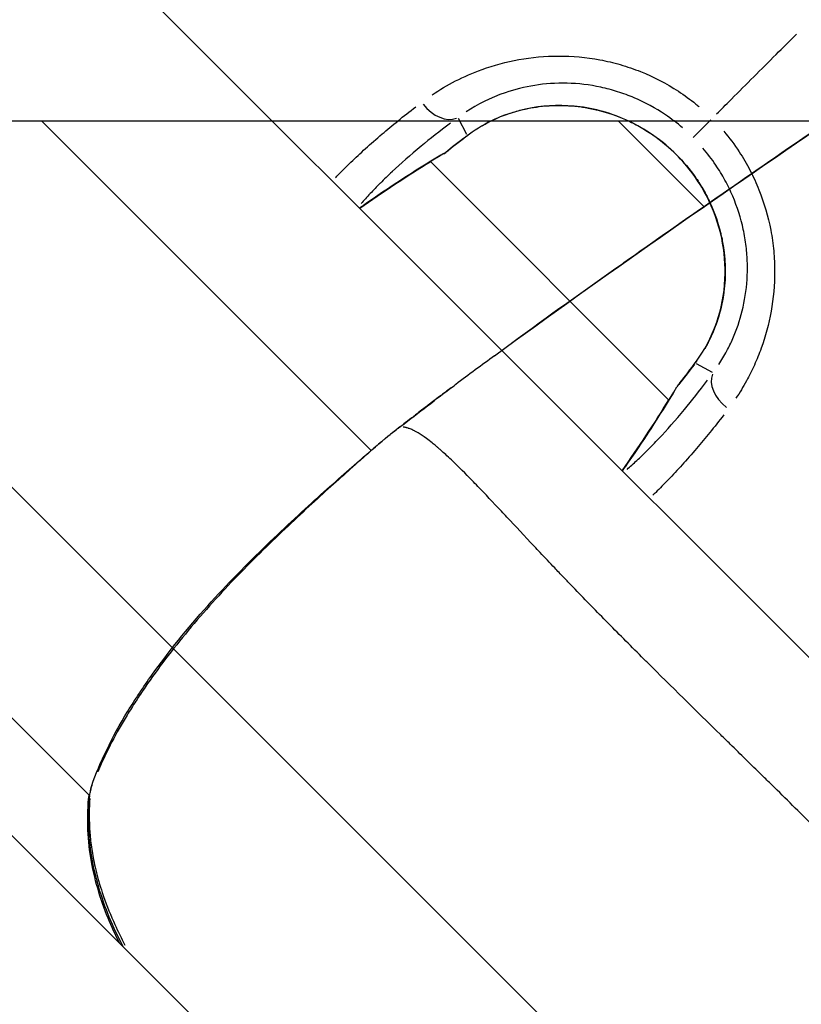
# Model space of a CAD drawing. Units: millimetres. Extents: x -669 to 22038, y -39 to 15069.
# Drawn here: x 4402 to 4437, y 4521 to 4566 of the extents above; entities that cross this region are included whole.
import ezdxf

# ---------------------------------------------------------------- set-up
doc = ezdxf.new("R2010")
doc.units = ezdxf.units.MM
doc.header["$MEASUREMENT"] = 0
doc.styles.get("Standard").update_dxf_attribs({"font": 'square721_bt_roman.ttf'})
doc.dimstyles.get("Standard").update_dxf_attribs({"dimtxt": 200, "dimasz": 100, "dimexe": 0.18, "dimexo": 0.0625, "dimgap": 40, "dimtad": 1, "dimdec": 0, "dimlfac": 0.1, "dimrnd": 5, "dimzin": 0, "dimdsep": 46, "dimtxsty": 'Standard', "dimcen": 0.09, "dimse1": 1, "dimse2": 1, "dimadec": 0, "dimazin": 0, "dimtfac": 1, "dimtdec": 0, "dimtofl": 0, "dimtmove": 0, "dimatfit": 3, "dimfxl": 1, "dimtolj": 1, "dimtzin": 0, "dimarcsym": 0})

# ---------------------------------------------------------------- blocks, each defined once
blk = doc.blocks.new('*D12')
at = {"color": 0, "lineweight": -2, "transparency": 16777216}
blk.add_line((-159.685, 9024.055), (-159.685, 206.188), dxfattribs=at)
at = {"color": 0, "transparency": 16777216}
for points in [[(-193.018, 9024.055), (-126.351, 9024.055), (-159.685, 9224.055)], [(-193.018, 206.188), (-126.351, 206.188), (-159.685, 6.188)]]:
    blk.add_solid(points, dxfattribs=at)
at = {"layer": 'Defpoints', "color": 0, "transparency": 16777216}
for p in [(4637.715, 9224.055), (-159.685, 6.188), (4651.87, 6.188)]:
    blk.add_point(p, dxfattribs=at)
at = {"color": 0, "transparency": 16777216, "insert": (-439.151, 4615.121), "char_height": 350, "attachment_point": 5, "rotation": 90}
blk.add_mtext('\\A1;920', dxfattribs=at)

msp = doc.modelspace()

# ---------------------------------------------------------------- linework, layer by layer
for p, q in [((4561.666, 4384.165), (4340.783, 4605.048)), ((4575.808, 4398.308), (4369.067, 4605.048)), ((4532.709, 4561.048), (4297.77, 4561.048)), ((4575.808, 4354.308), (4369.067, 4561.048)), ((4417.51, 4546.19), (4402.652, 4561.048)), ((4421.838, 4560.452), (4421.45, 4561.175)), ((4432.534, 4557.193), (4428.679, 4561.048)), ((4430.951, 4548.465), (4420.191, 4559.225)), ((4404.814, 4530.602), (4383.686, 4551.73)), ((4432.177, 4550.113), (4432.901, 4549.725)), ((4418.852, 4547.262), (4418.852, 4547.262))]:
    msp.add_line(p, q)
for centre, start, end in [((4420.022, 4560.875), 300.7204, 309.2455), ((4432.601, 4548.297), 140.7545, 149.2796), ((4419.324, 4545.76), 127.1449, 129.3962), ((4406.32, 4530.577), 160.7195, 173.4396)]:
    msp.add_arc(centre, 1.5, start, end)
for centre, major_axis, ratio, start_param, end_param in [((4420.628, 4562.48), (0.883, -1.213), 0.67362, 4.769446, 6.112491), ((4433.097, 4561.37), (-1.061, -1.061), 0.0007, 4.955463, 6.142209), ((4421.06, 4561.676), (0.887, -1.21), 0.691907, 6.189741, 6.278267), ((4420.022, 4560.875), (0.766, -1.29), 0.579935, 0.00435, 0.082652), ((4420.022, 4560.875), (0.949, -1.162), 0.810208, 6.168174, 6.277132), ((4450.168, 4510.301), (-36.63, 44.178), 0.995458, 6.130493, 6.203001), ((4433.401, 4549.334), (-1.21, 0.887), 0.691907, 0.004918, 0.093444), ((4434.205, 4548.903), (-1.213, 0.883), 0.67362, 0.170694, 1.513741), ((4432.601, 4548.297), (-1.29, 0.766), 0.579935, 6.200534, 6.278835), ((4432.601, 4548.297), (-1.162, 0.949), 0.810208, 0.006053, 0.115011), ((4382.026, 4578.443), (-44.178, 36.631), 0.995459, 3.22179, 3.294298), ((4419.324, 4545.76), (-0.952, 1.159), 0.959127, 6.244378, 6.281143), ((4419.324, 4545.76), (-0.906, 1.196), 0.005183, 6.272776, 6.282637), ((4406.32, 4530.577), (-1.49, 0.171), 0.498706, 6.150927, 6.276224), ((4406.32, 4530.577), (-1.416, 0.495), 0.781267, 0.009692, 0.184216), ((4406.285, 4530.542), (-1.49, 0.177), 0.491574, 0.138217, 0.207831), ((4406.285, 4530.542), (-1.49, 0.177), 0.491574, 0.263895, 0.263905)]:
    msp.add_ellipse(centre, major_axis=major_axis, ratio=ratio, start_param=start_param, end_param=end_param)
for points, knots in [([(4433.102, 4561.38), (4433.309, 4561.587), (4433.517, 4561.795), (4433.726, 4562.005), (4433.742, 4562.02), (4433.757, 4562.036), (4433.773, 4562.051), (4434.104, 4562.383), (4434.439, 4562.717), (4434.776, 4563.054), (4435.109, 4563.388), (4435.446, 4563.724), (4435.784, 4564.062), (4436.091, 4564.368), (4436.4, 4564.676), (4436.71, 4564.986)], [0.0246688, 0.0246688, 0.0246688, 0.0246688, 0.103183, 0.103183, 0.103183, 0.1090447, 0.1090447, 0.1090447, 0.2334439, 0.2334439, 0.2334439, 0.3568184, 0.3568184, 0.3568184, 0.468655, 0.468655, 0.468655, 0.468655]), ([(4420.273, 4562.247), (4420.931, 4562.688), (4421.675, 4563.078), (4423.05, 4563.575), (4423.603, 4563.726), (4424.754, 4563.934), (4425.352, 4563.992), (4426.593, 4563.995), (4427.215, 4563.939), (4428.141, 4563.765), (4428.449, 4563.692), (4429.063, 4563.515), (4429.37, 4563.409), (4430.266, 4563.051), (4430.836, 4562.756), (4431.647, 4562.225), (4431.911, 4562.032), (4432.216, 4561.785), (4432.266, 4561.744), (4432.316, 4561.702)], [0.00077289, 0.00077289, 0.00077289, 0.00077289, 0.00386443, 0.00386443, 0.00579664, 0.00579664, 0.00772886, 0.00772886, 0.00966107, 0.00966107, 0.01062718, 0.01062718, 0.01159328, 0.01159328, 0.0135255, 0.0135255, 0.0144916, 0.0144916, 0.01468482, 0.01468482, 0.01468482, 0.01468482]), ([(4431.561, 4560.755), (4431.314, 4560.967), (4431.055, 4561.164), (4430.788, 4561.344), (4430.343, 4561.643), (4429.875, 4561.897), (4429.384, 4562.106), (4429.139, 4562.21), (4428.887, 4562.303), (4428.635, 4562.383), (4428.383, 4562.462), (4428.13, 4562.529), (4427.877, 4562.583), (4427.37, 4562.692), (4426.861, 4562.752), (4426.354, 4562.764), (4425.847, 4562.776), (4425.361, 4562.741), (4424.895, 4562.667), (4424.43, 4562.594), (4423.985, 4562.482), (4423.563, 4562.338), (4422.889, 4562.108), (4422.306, 4561.81), (4421.797, 4561.474)], [0.00065056, 0.00065056, 0.00065056, 0.00065056, 0.00162639, 0.00162639, 0.00162639, 0.00325278, 0.00325278, 0.00325278, 0.00406597, 0.00406597, 0.00406597, 0.00487916, 0.00487916, 0.00487916, 0.00650555, 0.00650555, 0.00650555, 0.00813194, 0.00813194, 0.00813194, 0.00975833, 0.00975833, 0.00975833, 0.01236055, 0.01236055, 0.01236055, 0.01236055]), ([(4415.901, 4558.501), (4415.941, 4558.542), (4415.981, 4558.584), (4416.202, 4558.81), (4416.395, 4559.002), (4417.015, 4559.598), (4417.481, 4560.023), (4418.465, 4560.863), (4418.967, 4561.272), (4419.525, 4561.7)], [0.009057129, 0.009057129, 0.009057129, 0.009057129, 0.00944242, 0.00944242, 0.011112589, 0.011112589, 0.014452927, 0.014452927, 0.017333469, 0.017333469, 0.017333469, 0.017333469]), ([(4432.191, 4550.221), (4432.525, 4550.676), (4432.862, 4551.271), (4433.306, 4552.56), (4433.445, 4553.236), (4433.506, 4554.535), (4433.457, 4555.166), (4433.189, 4556.438), (4432.954, 4557.09), (4432.283, 4558.375), (4431.817, 4559.009), (4430.694, 4560.131), (4430.011, 4560.622), (4428.546, 4561.349), (4427.741, 4561.594), (4426.208, 4561.795), (4425.456, 4561.774), (4424.183, 4561.553), (4423.63, 4561.376), (4422.685, 4560.956), (4422.28, 4560.71), (4421.946, 4560.466)], [0, 0, 0, 0, 0.2627, 0.2627, 0.480505, 0.480505, 0.669271, 0.669271, 0.873471, 0.873471, 1.104188, 1.104188, 1.349881, 1.349881, 1.595147, 1.595147, 1.82016, 1.82016, 2.015103, 2.015103, 2.207799, 2.207799, 2.207799, 2.207799]), ([(4422.518, 4560.847), (4422.578, 4560.882), (4422.64, 4560.916), (4422.703, 4560.95), (4422.722, 4560.96), (4422.74, 4560.97), (4422.759, 4560.98), (4423.061, 4561.138), (4423.389, 4561.28), (4423.747, 4561.4), (4423.78, 4561.412), (4423.814, 4561.423), (4423.848, 4561.433), (4424.043, 4561.496), (4424.247, 4561.551), (4424.458, 4561.598), (4424.628, 4561.635), (4424.801, 4561.667), (4424.975, 4561.692), (4425.015, 4561.698), (4425.055, 4561.703), (4425.095, 4561.708), (4425.488, 4561.758), (4425.892, 4561.776), (4426.306, 4561.758), (4426.343, 4561.757), (4426.38, 4561.755), (4426.417, 4561.752), (4426.609, 4561.741), (4426.803, 4561.722), (4426.994, 4561.696), (4427.027, 4561.691), (4427.06, 4561.686), (4427.093, 4561.681), (4427.288, 4561.652), (4427.481, 4561.614), (4427.673, 4561.569), (4427.701, 4561.562), (4427.729, 4561.556), (4427.757, 4561.549), (4428.175, 4561.445), (4428.586, 4561.305), (4428.987, 4561.127), (4429.005, 4561.119), (4429.023, 4561.111), (4429.041, 4561.103), (4429.237, 4561.014), (4429.428, 4560.917), (4429.614, 4560.813), (4429.817, 4560.699), (4430.014, 4560.577), (4430.205, 4560.446), (4430.213, 4560.44), (4430.221, 4560.435), (4430.229, 4560.429), (4430.601, 4560.171), (4430.952, 4559.879), (4431.277, 4559.554), (4431.602, 4559.23), (4431.893, 4558.881), (4432.152, 4558.508), (4432.158, 4558.499), (4432.164, 4558.49), (4432.17, 4558.481), (4432.293, 4558.303), (4432.408, 4558.119), (4432.516, 4557.929), (4432.523, 4557.916), (4432.531, 4557.902), (4432.539, 4557.888), (4432.643, 4557.702), (4432.74, 4557.511), (4432.827, 4557.317), (4432.836, 4557.298), (4432.844, 4557.279), (4432.853, 4557.26), (4433.029, 4556.862), (4433.17, 4556.452), (4433.274, 4556.031), (4433.282, 4556.001), (4433.289, 4555.972), (4433.296, 4555.942), (4433.341, 4555.75), (4433.378, 4555.555), (4433.408, 4555.36), (4433.413, 4555.326), (4433.418, 4555.292), (4433.423, 4555.258), (4433.449, 4555.067), (4433.467, 4554.877), (4433.478, 4554.688), (4433.48, 4554.65), (4433.482, 4554.612), (4433.484, 4554.575), (4433.492, 4554.389), (4433.492, 4554.203), (4433.486, 4554.019), (4433.484, 4553.979), (4433.483, 4553.939), (4433.481, 4553.899), (4433.471, 4553.717), (4433.455, 4553.535), (4433.432, 4553.357), (4433.427, 4553.316), (4433.421, 4553.276), (4433.415, 4553.235), (4433.358, 4552.842), (4433.269, 4552.469), (4433.157, 4552.118), (4433.147, 4552.084), (4433.135, 4552.05), (4433.124, 4552.017), (4433.07, 4551.856), (4433.01, 4551.699), (4432.947, 4551.548), (4432.936, 4551.521), (4432.924, 4551.493), (4432.912, 4551.466), (4432.845, 4551.312), (4432.774, 4551.165), (4432.701, 4551.026), (4432.691, 4551.007), (4432.681, 4550.988), (4432.671, 4550.97), (4432.638, 4550.907), (4432.603, 4550.846), (4432.569, 4550.787)], [0.00112531, 0.00112531, 0.00112531, 0.00112531, 0.00140663, 0.00140663, 0.00140663, 0.00148903, 0.00148903, 0.00148903, 0.00281327, 0.00281327, 0.00281327, 0.00293723, 0.00293723, 0.00293723, 0.00364733, 0.00364733, 0.00364733, 0.0042199, 0.0042199, 0.0042199, 0.00435038, 0.00435038, 0.00435038, 0.00562653, 0.00562653, 0.00562653, 0.00574089, 0.00574089, 0.00574089, 0.00632985, 0.00632985, 0.00632985, 0.00643145, 0.00643145, 0.00643145, 0.00703317, 0.00703317, 0.00703317, 0.00712135, 0.00712135, 0.00712135, 0.0084398, 0.0084398, 0.0084398, 0.00849896, 0.00849896, 0.00849896, 0.00914312, 0.00914312, 0.00914312, 0.00984644, 0.00984644, 0.00984644, 0.00987527, 0.00987527, 0.00987527, 0.01125144, 0.01125144, 0.01125144, 0.01262761, 0.01262761, 0.01262761, 0.0126597, 0.0126597, 0.0126597, 0.01331571, 0.01331571, 0.01331571, 0.01336302, 0.01336302, 0.01336302, 0.01400389, 0.01400389, 0.01400389, 0.01406634, 0.01406634, 0.01406634, 0.01538131, 0.01538131, 0.01538131, 0.01547297, 0.01547297, 0.01547297, 0.01607095, 0.01607095, 0.01607095, 0.01617629, 0.01617629, 0.01617629, 0.01676248, 0.01676248, 0.01676248, 0.0168796, 0.0168796, 0.0168796, 0.01745667, 0.01745667, 0.01745667, 0.01758292, 0.01758292, 0.01758292, 0.01815426, 0.01815426, 0.01815426, 0.01828624, 0.01828624, 0.01828624, 0.01956876, 0.01956876, 0.01956876, 0.01969287, 0.01969287, 0.01969287, 0.02028783, 0.02028783, 0.02028783, 0.02039619, 0.02039619, 0.02039619, 0.0210166, 0.0210166, 0.0210166, 0.0210995, 0.0210995, 0.0210995, 0.02138083, 0.02138083, 0.02138083, 0.02138083]), ([(4421.09, 4560.965), (4420.605, 4560.602), (4420.168, 4560.256), (4419.769, 4559.926), (4419.767, 4559.924), (4419.765, 4559.922), (4419.763, 4559.92), (4419.275, 4559.515), (4418.846, 4559.134), (4418.465, 4558.777), (4418.463, 4558.775), (4418.462, 4558.773), (4418.46, 4558.771), (4418.27, 4558.594), (4418.094, 4558.422), (4417.93, 4558.258), (4417.929, 4558.257), (4417.927, 4558.255), (4417.926, 4558.254), (4417.762, 4558.09), (4417.61, 4557.932), (4417.469, 4557.782), (4417.323, 4557.626), (4417.188, 4557.476), (4417.064, 4557.333)], [0.00057891, 0.00057891, 0.00057891, 0.00057891, 0.0031178, 0.0031178, 0.0031178, 0.0031315, 0.0031315, 0.0031315, 0.00624722, 0.00624722, 0.00624722, 0.00626299, 0.00626299, 0.00626299, 0.00781542, 0.00781542, 0.00781542, 0.00782874, 0.00782874, 0.00782874, 0.00938471, 0.00938471, 0.00938471, 0.01099926, 0.01099926, 0.01099926, 0.01099926]), ([(4437.363, 4560.528), (4434.535, 4558.584), (4431.712, 4556.634), (4428.909, 4554.655), (4428.893, 4554.643), (4428.878, 4554.632), (4428.862, 4554.621), (4427.18, 4553.434), (4425.506, 4552.235), (4423.842, 4551.022), (4423.837, 4551.019), (4423.832, 4551.015), (4423.827, 4551.011)], [0.04997623, 0.04997623, 0.04997623, 0.04997623, 0.06027892, 0.06027892, 0.06027892, 0.06033656, 0.06033656, 0.06033656, 0.06651869, 0.06651869, 0.06651869, 0.06653736, 0.06653736, 0.06653736, 0.06653736]), ([(4433.426, 4560.599), (4433.673, 4560.3), (4433.904, 4559.991), (4434.292, 4559.401), (4434.456, 4559.123), (4434.755, 4558.55), (4434.891, 4558.254), (4435.249, 4557.361), (4435.425, 4556.752), (4435.602, 4555.822), (4435.647, 4555.508), (4435.705, 4554.883), (4435.719, 4554.574), (4435.719, 4553.655), (4435.664, 4553.056), (4435.454, 4551.886), (4435.301, 4551.33), (4435.019, 4550.546), (4434.916, 4550.292), (4434.694, 4549.8), (4434.574, 4549.561), (4434.298, 4549.057), (4434.138, 4548.797), (4433.973, 4548.549)], [0.00077298, 0.00077298, 0.00077298, 0.00077298, 0.00193047, 0.00193047, 0.00289571, 0.00289571, 0.00386094, 0.00386094, 0.00579142, 0.00579142, 0.00675665, 0.00675665, 0.00772189, 0.00772189, 0.00965236, 0.00965236, 0.01158283, 0.01158283, 0.01254807, 0.01254807, 0.0135133, 0.0135133, 0.01467163, 0.01467163, 0.01467163, 0.01467163]), ([(4433.2, 4550.072), (4433.326, 4550.264), (4433.447, 4550.467), (4433.657, 4550.861), (4433.748, 4551.049), (4433.917, 4551.438), (4433.995, 4551.639), (4434.208, 4552.264), (4434.321, 4552.71), (4434.469, 4553.657), (4434.502, 4554.144), (4434.482, 4554.894), (4434.464, 4555.147), (4434.403, 4555.658), (4434.36, 4555.916), (4434.194, 4556.679), (4434.036, 4557.178), (4433.724, 4557.911), (4433.606, 4558.154), (4433.35, 4558.625), (4433.211, 4558.853), (4432.882, 4559.339), (4432.688, 4559.594), (4432.479, 4559.838)], [0.0006466, 0.0006466, 0.0006466, 0.0006466, 0.00161651, 0.00161651, 0.00242476, 0.00242476, 0.00323302, 0.00323302, 0.00484952, 0.00484952, 0.00646603, 0.00646603, 0.00727428, 0.00727428, 0.00808254, 0.00808254, 0.00969905, 0.00969905, 0.0105073, 0.0105073, 0.01131555, 0.01131555, 0.01228546, 0.01228546, 0.01228546, 0.01228546]), ([(4423.085, 4550.469), (4422.499, 4550.039), (4421.915, 4549.608), (4421.332, 4549.174), (4421.306, 4549.154), (4421.279, 4549.134), (4421.252, 4549.114)], [0.067457424, 0.067457424, 0.067457424, 0.067457424, 0.069638575, 0.069638575, 0.069638575, 0.069738854, 0.069738854, 0.069738854, 0.069738854]), ([(4421.131, 4549.024), (4420.955, 4548.892), (4420.78, 4548.761), (4420.604, 4548.629), (4420.431, 4548.5), (4420.257, 4548.369), (4420.086, 4548.238), (4420.046, 4548.207), (4420.006, 4548.176), (4419.966, 4548.146), (4419.86, 4548.064), (4419.753, 4547.981), (4419.648, 4547.899), (4419.588, 4547.853), (4419.529, 4547.806), (4419.47, 4547.76), (4419.427, 4547.727), (4419.385, 4547.694), (4419.343, 4547.661), (4419.221, 4547.567), (4419.097, 4547.471), (4418.972, 4547.376)], [0.069889834, 0.069889834, 0.069889834, 0.069889834, 0.070550663, 0.070550663, 0.070550663, 0.071198518, 0.071198518, 0.071198518, 0.07135021, 0.07135021, 0.07135021, 0.071752048, 0.071752048, 0.071752048, 0.07197849, 0.07197849, 0.07197849, 0.072139637, 0.072139637, 0.072139637, 0.072607481, 0.072607481, 0.072607481, 0.072607481]), ([(4429.059, 4545.338), (4429.201, 4545.462), (4429.349, 4545.596), (4429.504, 4545.741), (4429.656, 4545.883), (4429.814, 4546.035), (4429.979, 4546.2), (4429.981, 4546.202), (4429.982, 4546.203), (4429.983, 4546.205), (4430.147, 4546.368), (4430.319, 4546.545), (4430.497, 4546.734), (4430.499, 4546.736), (4430.501, 4546.738), (4430.502, 4546.74), (4430.86, 4547.12), (4431.241, 4547.549), (4431.646, 4548.038), (4431.648, 4548.04), (4431.649, 4548.042), (4431.651, 4548.044), (4431.981, 4548.442), (4432.328, 4548.88), (4432.691, 4549.364)], [0.00583282, 0.00583282, 0.00583282, 0.00583282, 0.007436, 0.007436, 0.007436, 0.00900017, 0.00900017, 0.00900017, 0.00901348, 0.00901348, 0.00901348, 0.01056435, 0.01056435, 0.01056435, 0.01058011, 0.01058011, 0.01058011, 0.01369269, 0.01369269, 0.01369269, 0.01370638, 0.01370638, 0.01370638, 0.01624272, 0.01624272, 0.01624272, 0.01624272]), ([(4433.425, 4547.799), (4432.997, 4547.242), (4432.588, 4546.74), (4431.748, 4545.756), (4431.324, 4545.29), (4430.727, 4544.67), (4430.535, 4544.476), (4430.31, 4544.256), (4430.268, 4544.215), (4430.226, 4544.175)], [0.000460263, 0.000460263, 0.000460263, 0.000460263, 0.003343722, 0.003343722, 0.006687445, 0.006687445, 0.008359306, 0.008359306, 0.008745005, 0.008745005, 0.008745005, 0.008745005]), ([(4418.83, 4547.268), (4418.779, 4547.229), (4418.728, 4547.19), (4418.676, 4547.151), (4418.636, 4547.12), (4418.595, 4547.09), (4418.555, 4547.059), (4418.517, 4547.03), (4418.478, 4547.001), (4418.44, 4546.972)], [0.0000287138, 0.0000287138, 0.0000287138, 0.0000287138, 0.0002216221, 0.0002216221, 0.0002216221, 0.0003745117, 0.0003745117, 0.0003745117, 0.000518381, 0.000518381, 0.000518381, 0.000518381]), ([(4439.509, 4527.162), (4439.454, 4527.218), (4439.4, 4527.274), (4439.345, 4527.33), (4438.711, 4527.981), (4438.09, 4528.613), (4437.48, 4529.226), (4436.842, 4529.866), (4436.215, 4530.485), (4435.6, 4531.089), (4435.447, 4531.239), (4435.295, 4531.388), (4435.144, 4531.535), (4434.659, 4532.011), (4434.182, 4532.478), (4433.713, 4532.938), (4433.57, 4533.078), (4433.428, 4533.218), (4433.286, 4533.357), (4432.14, 4534.482), (4431.042, 4535.561), (4429.996, 4536.601), (4429.937, 4536.659), (4429.879, 4536.718), (4429.82, 4536.776), (4429.271, 4537.323), (4428.737, 4537.858), (4428.219, 4538.383), (4428.213, 4538.39), (4428.207, 4538.396), (4428.201, 4538.402), (4427.69, 4538.921), (4427.193, 4539.429), (4426.714, 4539.927), (4426.637, 4540.007), (4426.559, 4540.088), (4426.483, 4540.168), (4426.44, 4540.212), (4426.397, 4540.257), (4426.354, 4540.302), (4426.294, 4540.364), (4426.235, 4540.426), (4426.176, 4540.488), (4426.069, 4540.6), (4425.923, 4540.754), (4425.795, 4540.888), (4425.572, 4541.124), (4425.354, 4541.354), (4425.141, 4541.58), (4425.05, 4541.677), (4424.96, 4541.773), (4424.871, 4541.868), (4424.437, 4542.33), (4424.027, 4542.77), (4423.639, 4543.185), (4423.555, 4543.274), (4423.472, 4543.362), (4423.391, 4543.449), (4423.015, 4543.849), (4422.661, 4544.223), (4422.329, 4544.569), (4422.241, 4544.66), (4422.155, 4544.749), (4422.07, 4544.836), (4421.764, 4545.151), (4421.476, 4545.44), (4421.207, 4545.697), (4421.114, 4545.787), (4421.023, 4545.873), (4420.934, 4545.955), (4420.86, 4546.023), (4420.787, 4546.088), (4420.717, 4546.151), (4420.678, 4546.186), (4420.64, 4546.219), (4420.601, 4546.253), (4420.562, 4546.287), (4420.523, 4546.32), (4420.486, 4546.352), (4420.471, 4546.364), (4420.457, 4546.375), (4420.443, 4546.387), (4420.383, 4546.438), (4420.323, 4546.487), (4420.265, 4546.533), (4420.177, 4546.604), (4420.092, 4546.67), (4420.01, 4546.73), (4419.875, 4546.829), (4419.749, 4546.913), (4419.632, 4546.983), (4419.592, 4547.007), (4419.552, 4547.03), (4419.514, 4547.05), (4419.497, 4547.059), (4419.481, 4547.068), (4419.465, 4547.076), (4419.412, 4547.103), (4419.362, 4547.126), (4419.315, 4547.146), (4419.284, 4547.159), (4419.254, 4547.17), (4419.226, 4547.18), (4419.211, 4547.186), (4419.197, 4547.191), (4419.183, 4547.195), (4419.157, 4547.203), (4419.132, 4547.21), (4419.11, 4547.216), (4419.096, 4547.22), (4419.083, 4547.223), (4419.07, 4547.226), (4419.051, 4547.231), (4419.033, 4547.234), (4419.016, 4547.238), (4419.003, 4547.24), (4418.991, 4547.242), (4418.979, 4547.244), (4418.97, 4547.245), (4418.961, 4547.246), (4418.953, 4547.247)], [0.0476308, 0.0476308, 0.0476308, 0.0476308, 0.0523536, 0.0523536, 0.0523536, 0.1071507, 0.1071507, 0.1071507, 0.164421, 0.164421, 0.164421, 0.1786156, 0.1786156, 0.1786156, 0.2242373, 0.2242373, 0.2242373, 0.2381542, 0.2381542, 0.2381542, 0.3508909, 0.3508909, 0.3508909, 0.3572312, 0.3572312, 0.3572312, 0.4167698, 0.4167698, 0.4167698, 0.4174837, 0.4174837, 0.4174837, 0.4763083, 0.4763083, 0.4763083, 0.4858447, 0.4858447, 0.4858447, 0.491193, 0.491193, 0.491193, 0.4986353, 0.4986353, 0.4986353, 0.5121736, 0.5121736, 0.5121736, 0.5358469, 0.5358469, 0.5358469, 0.5460142, 0.5460142, 0.5460142, 0.5953854, 0.5953854, 0.5953854, 0.6060035, 0.6060035, 0.6060035, 0.654924, 0.654924, 0.654924, 0.6678253, 0.6678253, 0.6678253, 0.7144625, 0.7144625, 0.7144625, 0.7307178, 0.7307178, 0.7307178, 0.7442318, 0.7442318, 0.7442318, 0.7516741, 0.7516741, 0.7516741, 0.7591164, 0.7591164, 0.7591164, 0.7618999, 0.7618999, 0.7618999, 0.774001, 0.774001, 0.774001, 0.7924672, 0.7924672, 0.7924672, 0.8229034, 0.8229034, 0.8229034, 0.8335396, 0.8335396, 0.8335396, 0.8380883, 0.8380883, 0.8380883, 0.8533282, 0.8533282, 0.8533282, 0.8633088, 0.8633088, 0.8633088, 0.8685161, 0.8685161, 0.8685161, 0.8781935, 0.8781935, 0.8781935, 0.8841449, 0.8841449, 0.8841449, 0.8930781, 0.8930781, 0.8930781, 0.8997337, 0.8997337, 0.8997337, 0.9049858, 0.9049858, 0.9049858, 0.9049858]), ([(4404.904, 4531.073), (4405.259, 4532.088), (4405.814, 4533.24), (4406.866, 4534.963), (4407.227, 4535.508), (4408.362, 4537.096), (4409.231, 4538.164), (4411, 4540.138), (4411.919, 4541.073), (4413.657, 4542.754), (4414.501, 4543.527), (4415.984, 4544.857), (4416.643, 4545.437), (4417.687, 4546.346), (4418.1, 4546.696), (4418.372, 4546.919)], [0, 0, 0, 0, 0.479638, 0.479638, 0.694215, 0.694215, 1.103095, 1.103095, 1.489405, 1.489405, 1.863613, 1.863613, 2.231988, 2.231988, 2.589394, 2.589394, 2.589394, 2.589394]), ([(4418.08, 4546.672), (4418.048, 4546.645), (4418.015, 4546.617), (4417.811, 4546.443), (4417.619, 4546.276), (4417.293, 4545.989), (4417.178, 4545.888), (4416.936, 4545.672), (4416.807, 4545.558), (4416.408, 4545.201), (4416.121, 4544.944), (4415.508, 4544.39), (4415.182, 4544.094), (4414.49, 4543.459), (4414.13, 4543.126), (4413.399, 4542.434), (4413.024, 4542.075), (4412.262, 4541.326), (4411.872, 4540.935), (4411.107, 4540.144), (4410.73, 4539.741), (4409.987, 4538.917), (4409.62, 4538.496), (4408.907, 4537.64), (4408.564, 4537.211), (4407.916, 4536.359), (4407.609, 4535.935), (4407.175, 4535.301), (4407.034, 4535.091), (4406.763, 4534.67), (4406.631, 4534.459), (4406.254, 4533.837), (4406.026, 4533.434), (4405.616, 4532.651), (4405.433, 4532.272), (4405.24, 4531.832), (4405.209, 4531.759), (4405.178, 4531.687)], [0.00134604, 0.00134604, 0.00134604, 0.00134604, 0.00168255, 0.00168255, 0.0033651, 0.0033651, 0.00420638, 0.00420638, 0.00504766, 0.00504766, 0.00673021, 0.00673021, 0.00841276, 0.00841276, 0.01009531, 0.01009531, 0.01177786, 0.01177786, 0.01346042, 0.01346042, 0.01514297, 0.01514297, 0.01682552, 0.01682552, 0.01850807, 0.01850807, 0.02019063, 0.02019063, 0.0210319, 0.0210319, 0.02187318, 0.02187318, 0.02355573, 0.02355573, 0.02523828, 0.02523828, 0.02557479, 0.02557479, 0.02557479, 0.02557479]), ([(4406.329, 4523.786), (4406.098, 4524.227), (4405.887, 4524.676), (4405.335, 4526.014), (4405.062, 4526.931), (4404.747, 4528.82), (4404.722, 4529.807), (4404.83, 4530.749)], [1.3638902, 1.3638902, 1.3638902, 1.3638902, 1.5158891, 1.5158891, 1.8119225, 1.8119225, 2.128497, 2.128497, 2.128497, 2.128497]), ([(4406.163, 4523.953), (4405.975, 4524.324), (4405.803, 4524.701), (4405.285, 4525.968), (4405.014, 4526.888), (4404.709, 4528.753), (4404.684, 4529.712), (4404.785, 4530.631)], [1.389029, 1.389029, 1.389029, 1.389029, 1.5161739, 1.5161739, 1.8123719, 1.8123719, 2.1193599, 2.1193599, 2.1193599, 2.1193599]), ([(4404.822, 4530.491), (4404.788, 4530.062), (4404.783, 4529.63), (4404.806, 4529.194), (4404.819, 4528.958), (4404.84, 4528.721), (4404.869, 4528.482), (4404.9, 4528.23), (4404.94, 4527.977), (4404.99, 4527.723), (4405.019, 4527.572), (4405.052, 4527.42), (4405.088, 4527.267), (4405.13, 4527.092), (4405.176, 4526.917), (4405.226, 4526.742), (4405.274, 4526.573), (4405.326, 4526.404), (4405.382, 4526.236), (4405.402, 4526.175), (4405.423, 4526.114), (4405.444, 4526.054), (4405.592, 4525.629), (4405.762, 4525.208), (4405.953, 4524.791), (4406.093, 4524.483), (4406.245, 4524.176), (4406.407, 4523.871)], [0.000409975, 0.000409975, 0.000409975, 0.000409975, 0.001873362, 0.001873362, 0.001873362, 0.002664543, 0.002664543, 0.002664543, 0.003499859, 0.003499859, 0.003499859, 0.003996814, 0.003996814, 0.003996814, 0.004570038, 0.004570038, 0.004570038, 0.005127517, 0.005127517, 0.005127517, 0.005329086, 0.005329086, 0.005329086, 0.006743409, 0.006743409, 0.006743409, 0.007789518, 0.007789518, 0.007789518, 0.007789518])]:
    msp.add_open_spline(points, degree=3, knots=knots)
for points in [[(4423.085, 4550.469), (4428.027, 4554.092), (4433.068, 4557.579), (4438.12, 4561.048)], [(4420.895, 4559.665), (4421.163, 4559.884), (4421.465, 4560.119), (4421.803, 4560.37)], [(4421.946, 4560.466), (4421.579, 4560.196), (4421.251, 4559.942), (4420.971, 4559.713)], [(4420.789, 4559.586), (4419.488, 4558.813), (4418.222, 4557.99), (4416.994, 4557.121)], [(4420.2, 4559.216), (4419.109, 4558.548), (4418.043, 4557.846), (4417.004, 4557.111)], [(4432.095, 4550.078), (4431.845, 4549.739), (4431.609, 4549.437), (4431.391, 4549.17)], [(4431.439, 4549.246), (4431.667, 4549.526), (4431.921, 4549.853), (4432.191, 4550.221)], [(4418.852, 4547.285), (4419.652, 4547.894), (4420.446, 4548.513), (4421.252, 4549.114)], [(4428.847, 4545.269), (4429.716, 4546.496), (4430.538, 4547.762), (4431.311, 4549.063)], [(4428.837, 4545.279), (4429.571, 4546.318), (4430.274, 4547.384), (4430.941, 4548.475)], [(4418.418, 4546.955), (4418.563, 4547.065), (4418.707, 4547.175), (4418.852, 4547.285)], [(4418.852, 4547.285), (4418.852, 4547.285), (4418.852, 4547.285), (4418.852, 4547.285)]]:
    msp.add_open_spline(points, degree=3)

# ---------------------------------------------------------------- dimensions: what is measured, and where the dimension line sits
dim = msp.add_linear_dim(base=(-159.685, 6.188), p1=(4637.715, 9224.055), p2=(4651.87, 6.188), angle=90, dimstyle='Standard', override={"dimtxt": 350, "dimasz": 200, "dimgap": 100})
dim.commit()
dim.dimension.update_dxf_attribs({"geometry": '*D12', "text_midpoint": (-439.151, 4615.121)})

doc.saveas('drawing.dxf')
